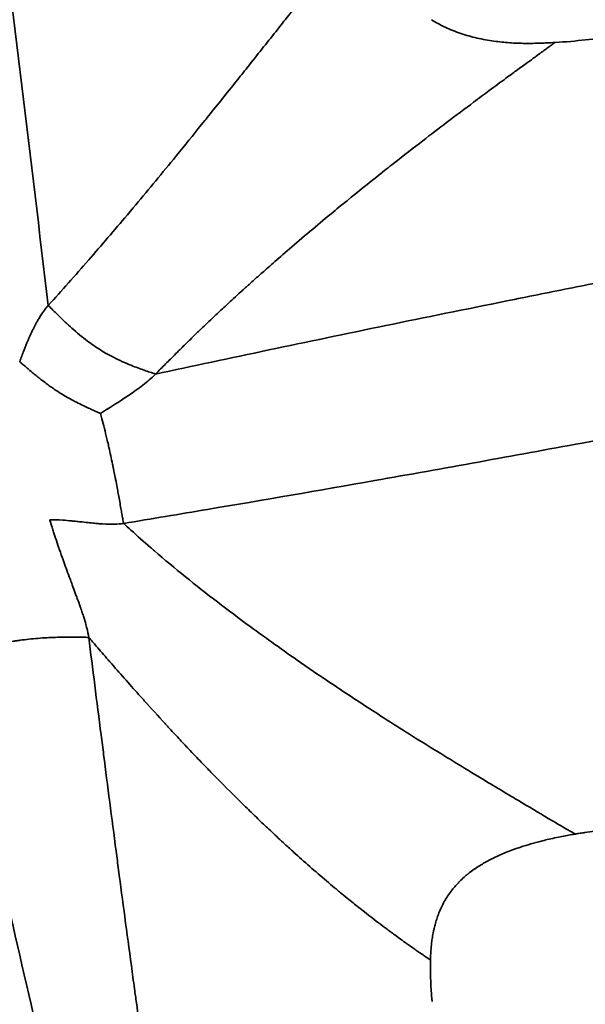
# Model space of a CAD drawing. Units: millimetres. Extents: x -4528 to 8836, y 7630 to 8977.
# Drawn here: x 3480 to 3485, y 8226 to 8233 of the extents above; entities that cross this region are included whole.
import ezdxf

# ---------------------------------------------------------------- set-up
doc = ezdxf.new("R2010")
doc.units = ezdxf.units.MM
doc.layers.add('MD_Visible', color=7, linetype='Continuous', lineweight=50)
doc.layers.add('MD_Visible Narrow', color=7, linetype='Continuous', lineweight=35)
doc.styles.get("Standard").update_dxf_attribs({"font": 'arial.ttf'})
doc.dimstyles.get("Standard").update_dxf_attribs({"dimtxt": 200, "dimasz": 100, "dimexe": 0.18, "dimexo": 0.0625, "dimgap": 50, "dimtad": 1, "dimdec": 0, "dimlfac": 0.1, "dimrnd": 5, "dimzin": 0, "dimdsep": 46, "dimtxsty": 'Standard', "dimcen": 0.09, "dimadec": 0, "dimazin": 0, "dimtfac": 1, "dimtdec": 0, "dimtofl": 0, "dimtmove": 0, "dimatfit": 3, "dimfxl": 50, "dimfxlon": 1, "dimtolj": 1, "dimtzin": 0, "dimarcsym": 0})

# ---------------------------------------------------------------- blocks, each defined once
blk = doc.blocks.new('CustomObjectsInViewport9_0')
at = {"layer": 'MD_Visible'}
blk.add_open_spline([(3425.9651, 8230.5566), (3425.9651, 8230.5566), (3426.035, 8230.5119), (3426.3399, 8230.3168), (3426.5749, 8230.1665), (3427.2075, 8229.7617), (3427.6052, 8229.5072), (3428.5336, 8228.9132), (3429.0642, 8228.5737), (3430.2028, 8227.8452), (3430.8637, 8227.4223), (3432.3577, 8226.4664), (3433.1908, 8225.9334), (3434.9947, 8224.7792), (3435.9658, 8224.1578), (3437.9886, 8222.8636), (3439.0402, 8222.1908), (3441.147, 8220.8427), (3442.3, 8220.105), (3444.759, 8218.5316), (3446.065, 8217.696), (3448.7687, 8215.9662), (3450.1668, 8215.0716), (3452.979, 8213.2722), (3454.393, 8212.3675), (3457.1496, 8210.6038), (3458.62, 8209.663), (3461.6713, 8207.7106), (3463.2523, 8206.6991), (3466.4459, 8204.6557), (3468.0592, 8203.6234), (3471.2346, 8201.5917), (3472.7967, 8200.5923), (3475.7827, 8198.6817), (3477.3449, 8197.6822), (3480.5206, 8195.6503), (3482.1341, 8194.6179), (3485.328, 8192.5743), (3486.9091, 8191.5627), (3489.9608, 8189.6101), (3491.4313, 8188.6692), (3494.1884, 8186.9051), (3495.6027, 8186.0002), (3498.4156, 8184.2004), (3499.8142, 8183.3056), (3502.5185, 8181.5753), (3503.8249, 8180.7394), (3506.2847, 8179.1656), (3507.438, 8178.4276), (3509.5455, 8177.0792), (3510.5973, 8176.4062), (3512.6206, 8175.1117), (3513.592, 8174.4901), (3515.3963, 8173.3356), (3516.2297, 8172.8024), (3517.7242, 8171.8462), (3518.3853, 8171.4232), (3519.5242, 8170.6945), (3520.0548, 8170.355), (3520.9834, 8169.7609), (3521.3812, 8169.5064), (3522.0139, 8169.1015), (3522.2489, 8168.9511), (3522.5538, 8168.756), (3522.6238, 8168.7113), (3522.6238, 8168.7113)], degree=3, knots=[0, 0, 0, 0, 0.52834, 0.52834, 1.056679, 1.056679, 1.585019, 1.585019, 2.113358, 2.113358, 2.642709, 2.642709, 3.172061, 3.172061, 3.701412, 3.701412, 4.230763, 4.230763, 4.761373, 4.761373, 5.291983, 5.291983, 5.822593, 5.822593, 6.353202, 6.353202, 6.884911, 6.884911, 7.416619, 7.416619, 7.948328, 7.948328, 8.480036, 8.480036, 9.011795, 9.011795, 9.543554, 9.543554, 10.075314, 10.075314, 10.607073, 10.607073, 11.1378, 11.1378, 11.668527, 11.668527, 12.199255, 12.199255, 12.729982, 12.729982, 13.259393, 13.259393, 13.788803, 13.788803, 14.318214, 14.318214, 14.847624, 14.847624, 15.375917, 15.375917, 15.904209, 15.904209, 16.432502, 16.432502, 16.960794, 16.960794, 16.960794, 16.960794], dxfattribs=at)
at = {"layer": 'MD_Visible Narrow'}
for points, knots in [([(3480.7092, 8230.8462), (3480.5789, 8231.9323), (3480.4482, 8233.0042), (3480.3176, 8234.0618), (3480.2338, 8234.7408), (3480.1502, 8235.414), (3480.0681, 8236.0809), (3480.0657, 8236.1), (3480.0634, 8236.119), (3480.061, 8236.138), (3480.0216, 8236.4583), (3479.9825, 8236.7772), (3479.9439, 8237.0945), (3479.94, 8237.1265), (3479.9361, 8237.1585), (3479.9322, 8237.1905), (3479.8773, 8237.643), (3479.8234, 8238.0924), (3479.7712, 8238.538), (3479.7048, 8239.104), (3479.641, 8239.6639), (3479.5813, 8240.2163), (3479.528, 8240.7099), (3479.478, 8241.1976), (3479.4323, 8241.6783), (3479.4094, 8241.9186), (3479.3876, 8242.1572), (3479.367, 8242.3938), (3479.3464, 8242.6305), (3479.3272, 8242.8663), (3479.309, 8243.0978)], [0, 0, 0, 0, 0.25, 0.25, 0.25, 0.4105106, 0.4105106, 0.4105106, 0.4150856, 0.4150856, 0.4150856, 0.4922231, 0.4922231, 0.4922231, 0.5, 0.5, 0.5, 0.6101235, 0.6101235, 0.6101235, 0.75, 0.75, 0.75, 0.875, 0.875, 0.875, 0.9375, 0.9375, 0.9375, 1, 1, 1, 1]), ([(3480.7092, 8230.8462), (3480.8083, 8230.9554), (3480.9074, 8231.067), (3481.1014, 8231.2896), (3481.1963, 8231.4003), (3481.306, 8231.5303), (3481.3205, 8231.5475), (3481.4332, 8231.6818), (3481.5318, 8231.8009), (3481.6917, 8231.9967), (3481.7529, 8232.0721), (3481.8301, 8232.1679), (3481.846, 8232.1876), (3481.8681, 8232.215), (3481.875, 8232.2236), (3481.9457, 8232.3116), (3482.0126, 8232.3952), (3482.109, 8232.5159), (3482.1373, 8232.5515), (3482.2341, 8232.673), (3482.3036, 8232.7604), (3482.4012, 8232.8832), (3482.4284, 8232.9175), (3482.5319, 8233.0476), (3482.6089, 8233.1444), (3482.7346, 8233.3017), (3482.7827, 8233.3619), (3482.8646, 8233.4638), (3482.8982, 8233.5056), (3482.9512, 8233.5714), (3482.9705, 8233.5953), (3483.0066, 8233.6397), (3483.0232, 8233.66), (3483.0398, 8233.6802)], [0, 0, 0, 0, 0.127918, 0.127918, 0.25, 0.25, 0.268588, 0.268588, 0.394517, 0.394517, 0.47213, 0.47213, 0.492187, 0.492187, 0.5, 0.5, 0.592711, 0.592711, 0.630931, 0.630931, 0.72228, 0.72228, 0.757501, 0.757501, 0.855173, 0.855173, 0.915153, 0.915153, 0.956801, 0.956801, 0.980507, 0.980507, 1, 1, 1, 1]), ([(3483.5317, 8232.951), (3483.5639, 8232.9305), (3483.5976, 8232.9121), (3483.6698, 8232.8781), (3483.7085, 8232.8628), (3483.7871, 8232.8364), (3483.8272, 8232.8252), (3483.909, 8232.8063), (3483.9507, 8232.7987), (3484.0307, 8232.7875), (3484.069, 8232.7836), (3484.1459, 8232.7783), (3484.1846, 8232.7769), (3484.2606, 8232.7761), (3484.298, 8232.7767), (3484.3474, 8232.7783), (3484.3601, 8232.7788), (3484.3961, 8232.7804), (3484.4193, 8232.7816), (3484.4421, 8232.783)], [0, 0, 0, 0, 0.117626, 0.117626, 0.243677, 0.243677, 0.369734, 0.369734, 0.5, 0.5, 0.621839, 0.621839, 0.74789, 0.74789, 0.873941, 0.873941, 0.917918, 0.917918, 1, 1, 1, 1]), ([(3481.5001, 8230.3402), (3482.0456, 8230.4576), (3482.6107, 8230.5768), (3483.1951, 8230.6972), (3483.4873, 8230.7575), (3483.7843, 8230.818), (3484.0861, 8230.8789), (3484.237, 8230.9093), (3484.3891, 8230.9397), (3484.5425, 8230.9703), (3484.6191, 8230.9855), (3484.6961, 8231.0008), (3484.7734, 8231.0161), (3484.812, 8231.0237), (3484.8507, 8231.0314), (3484.8895, 8231.039), (3484.9186, 8231.0448), (3484.9477, 8231.0505), (3484.9769, 8231.0563), (3484.9866, 8231.0582), (3484.9983, 8231.0605), (3485.006, 8231.062), (3485.6905, 8231.1966), (3486.4579, 8231.344), (3487.3068, 8231.5019), (3487.3773, 8231.5149), (3487.4482, 8231.5281), (3487.5198, 8231.5413), (3487.6754, 8231.5701), (3487.8337, 8231.5993), (3487.9947, 8231.6287), (3488.0752, 8231.6434), (3488.1563, 8231.6582), (3488.2381, 8231.673), (3488.279, 8231.6805), (3488.32, 8231.6879), (3488.3612, 8231.6954), (3488.3819, 8231.6991), (3488.4025, 8231.7029), (3488.4232, 8231.7066), (3488.4335, 8231.7085), (3488.4439, 8231.7103), (3488.4543, 8231.7122), (3488.4646, 8231.7141), (3488.4764, 8231.7162), (3488.4854, 8231.7178), (3488.774, 8231.77), (3489.0622, 8231.8216), (3489.35, 8231.8727), (3489.4939, 8231.8983), (3489.6377, 8231.9237), (3489.7813, 8231.949), (3489.8566, 8231.9623), (3489.9319, 8231.9755), (3490.0072, 8231.9887), (3490.0396, 8231.9944), (3490.072, 8232), (3490.1044, 8232.0057), (3490.1313, 8232.0104), (3490.1582, 8232.0151), (3490.1851, 8232.0198), (3490.1941, 8232.0214), (3490.2015, 8232.0227), (3490.212, 8232.0245), (3490.5478, 8232.0831), (3490.8583, 8232.1366), (3491.1437, 8232.1855), (3491.2864, 8232.21), (3491.4229, 8232.2332), (3491.5531, 8232.2554), (3491.6182, 8232.2665), (3491.6817, 8232.2772), (3491.7437, 8232.2877), (3491.7747, 8232.293), (3491.8053, 8232.2982), (3491.8355, 8232.3033), (3491.8506, 8232.3059), (3491.8656, 8232.3084), (3491.8805, 8232.3109), (3491.8917, 8232.3128), (3491.9028, 8232.3147), (3491.9139, 8232.3166), (3491.9176, 8232.3172), (3491.9202, 8232.3176), (3491.9249, 8232.3184), (3492.2296, 8232.3699), (3492.5231, 8232.4192), (3492.8054, 8232.4663), (3492.9465, 8232.4898), (3493.0849, 8232.5128), (3493.2205, 8232.5353), (3493.2883, 8232.5466), (3493.3554, 8232.5577), (3493.4218, 8232.5686), (3493.455, 8232.5741), (3493.4881, 8232.5796), (3493.5209, 8232.585), (3493.5373, 8232.5877), (3493.5537, 8232.5904), (3493.5701, 8232.5931), (3493.5864, 8232.5958), (3493.601, 8232.5982), (3493.619, 8232.6012), (3493.7629, 8232.6249), (3493.9046, 8232.6483), (3494.0443, 8232.6712), (3494.1142, 8232.6826), (3494.1835, 8232.694), (3494.2523, 8232.7053), (3494.2867, 8232.7109), (3494.3209, 8232.7165), (3494.3551, 8232.7221), (3494.3871, 8232.7273), (3494.419, 8232.7325), (3494.4508, 8232.7377), (3494.4639, 8232.7399), (3494.4962, 8232.7451), (3494.5211, 8232.7492), (3494.9379, 8232.8171), (3495.1841, 8232.8564), (3495.2621, 8232.8695), (3495.276, 8232.8719), (3495.2846, 8232.8734), (3495.2878, 8232.874)], [0, 0, 0, 0, 0.125, 0.125, 0.125, 0.1875, 0.1875, 0.1875, 0.21875, 0.21875, 0.21875, 0.234375, 0.234375, 0.234375, 0.2421875, 0.2421875, 0.2421875, 0.2480469, 0.2480469, 0.2480469, 0.25, 0.25, 0.25, 0.423139, 0.423139, 0.423139, 0.4375, 0.4375, 0.4375, 0.46875, 0.46875, 0.46875, 0.484375, 0.484375, 0.484375, 0.4921875, 0.4921875, 0.4921875, 0.4960938, 0.4960938, 0.4960938, 0.4980469, 0.4980469, 0.4980469, 0.5, 0.5, 0.5, 0.5625, 0.5625, 0.5625, 0.59375, 0.59375, 0.59375, 0.6101291, 0.6101291, 0.6101291, 0.6171875, 0.6171875, 0.6171875, 0.6230469, 0.6230469, 0.6230469, 0.625, 0.625, 0.625, 0.6875, 0.6875, 0.6875, 0.71875, 0.71875, 0.71875, 0.734375, 0.734375, 0.734375, 0.7421875, 0.7421875, 0.7421875, 0.7460938, 0.7460938, 0.7460938, 0.7490234, 0.7490234, 0.7490234, 0.75, 0.75, 0.75, 0.8125, 0.8125, 0.8125, 0.84375, 0.84375, 0.84375, 0.859375, 0.859375, 0.859375, 0.8671875, 0.8671875, 0.8671875, 0.8710938, 0.8710938, 0.8710938, 0.875, 0.875, 0.875, 0.90625, 0.90625, 0.90625, 0.921875, 0.921875, 0.921875, 0.9296875, 0.9296875, 0.9296875, 0.9370117, 0.9370117, 0.9370117, 0.9400513, 0.9400513, 0.9400513, 0.9909376, 0.9909376, 0.9909376, 0.9999995, 0.9999995, 0.9999995, 0.9999995]), ([(3484.4421, 8232.783), (3484.6003, 8232.7925), (3484.7407, 8232.809), (3485.0098, 8232.85), (3485.1372, 8232.873), (3485.2652, 8232.8989)], [0.0000033, 0.0000033, 0.0000033, 0.0000033, 0.5000016, 0.5000016, 1, 1, 1, 1]), ([(3481.5001, 8230.3402), (3481.5001, 8230.3403), (3481.504, 8230.3443), (3481.52, 8230.3607), (3481.5321, 8230.373), (3481.5582, 8230.3995), (3481.5697, 8230.4112), (3481.6044, 8230.4462), (3481.6303, 8230.4722), (3481.6691, 8230.5107), (3481.6781, 8230.5196), (3481.7084, 8230.5495), (3481.7312, 8230.5719), (3481.7683, 8230.608), (3481.7811, 8230.6205), (3481.8011, 8230.6397), (3481.8078, 8230.6462), (3481.8182, 8230.6562), (3481.8234, 8230.6612), (3481.8286, 8230.6663), (3481.8322, 8230.6696), (3481.8351, 8230.6725), (3481.8632, 8230.6994), (3481.8953, 8230.73), (3481.9475, 8230.7791), (3481.9637, 8230.7944), (3482.0097, 8230.8373), (3482.041, 8230.8663), (3482.0916, 8230.9128), (3482.1091, 8230.9287), (3482.1363, 8230.9535), (3482.1455, 8230.9618), (3482.1595, 8230.9746), (3482.1678, 8230.982), (3482.1762, 8230.9896), (3482.181, 8230.994), (3482.1834, 8230.9961), (3482.1841, 8230.9968), (3482.1897, 8231.0018), (3482.2103, 8231.0203), (3482.2249, 8231.0335), (3482.2636, 8231.0681), (3482.2878, 8231.0896), (3482.3317, 8231.1283), (3482.3478, 8231.1426), (3482.4002, 8231.1884), (3482.4403, 8231.2234), (3482.5313, 8231.3018), (3482.5824, 8231.3454), (3482.6864, 8231.4331), (3482.7379, 8231.4761), (3482.8303, 8231.5526), (3482.8692, 8231.5845), (3482.991, 8231.6838), (3483.0694, 8231.7467), (3483.1815, 8231.8357), (3483.2176, 8231.8642), (3483.3281, 8231.9509), (3483.4, 8232.0067), (3483.5294, 8232.1063), (3483.5876, 8232.1507), (3483.7138, 8232.2464), (3483.78, 8232.2962), (3483.8825, 8232.3727), (3483.9213, 8232.4016), (3484.0019, 8232.4614), (3484.0428, 8232.4915), (3484.1073, 8232.5389), (3484.1323, 8232.5574), (3484.186, 8232.5967), (3484.2137, 8232.6169), (3484.2591, 8232.6499), (3484.2776, 8232.6634), (3484.3069, 8232.6847), (3484.3183, 8232.693), (3484.3309, 8232.7021), (3484.3327, 8232.7034), (3484.3465, 8232.7135), (3484.3576, 8232.7215), (3484.3701, 8232.7306), (3484.3724, 8232.7323), (3484.3836, 8232.7404), (3484.3917, 8232.7463), (3484.4074, 8232.7577), (3484.4147, 8232.763), (3484.4281, 8232.7728), (3484.4337, 8232.7769), (3484.4398, 8232.7813), (3484.4414, 8232.7825), (3484.4421, 8232.783)], [0, 0, 0, 0, 0.0237909, 0.0237909, 0.047727, 0.047727, 0.0625, 0.0625, 0.0868464, 0.0868464, 0.09375, 0.09375, 0.109375, 0.109375, 0.1171875, 0.1171875, 0.1210937, 0.1210937, 0.1230469, 0.1240234, 0.1240234, 0.125, 0.125, 0.1690499, 0.1690499, 0.1875, 0.1875, 0.21875, 0.21875, 0.234375, 0.234375, 0.2421875, 0.2421875, 0.2460937, 0.2490234, 0.2490234, 0.25, 0.25, 0.2862404, 0.2862404, 0.3213091, 0.3213091, 0.3567519, 0.3567519, 0.375, 0.375, 0.4114813, 0.4114813, 0.4482504, 0.4482504, 0.4792154, 0.4792154, 0.5, 0.5, 0.5414638, 0.5414638, 0.5616786, 0.5616786, 0.6046819, 0.6046819, 0.6429757, 0.6429757, 0.6918805, 0.6918805, 0.7243616, 0.7243616, 0.7630714, 0.7630714, 0.7902071, 0.7902071, 0.8247552, 0.8247552, 0.8521197, 0.8521197, 0.8716402, 0.8716402, 0.875, 0.875, 0.8974739, 0.8974739, 0.9028522, 0.9028522, 0.9235719, 0.9235719, 0.9482405, 0.9482405, 0.9785648, 0.9785648, 1, 1, 1, 1]), ([(3481.2645, 8229.2399), (3481.4705, 8229.2739), (3481.6763, 8229.3082), (3482.2931, 8229.4122), (3482.7034, 8229.483), (3483.6241, 8229.6455), (3484.1339, 8229.738), (3485.0485, 8229.9077), (3485.4539, 8229.9843), (3486.1615, 8230.1197), (3486.7668, 8230.2367), (3487.671, 8230.4141), (3488.5716, 8230.5922), (3489.4686, 8230.7699), (3490.0642, 8230.887), (3490.6584, 8231.0031), (3490.9549, 8231.0605), (3491.4972, 8231.1643), (3491.94, 8231.2482), (3492.5284, 8231.3569), (3493.0174, 8231.4451), (3493.4564, 8231.5225), (3493.8701, 8231.5934), (3494.2342, 8231.6542), (3494.5249, 8231.7014), (3494.7668, 8231.7399), (3494.9721, 8231.772), (3495.1531, 8231.7997), (3495.2977, 8231.8214), (3495.382, 8231.834), (3495.4482, 8231.8437), (3495.4782, 8231.8482), (3495.5324, 8231.8561), (3495.5685, 8231.8613), (3495.6045, 8231.8666), (3495.624, 8231.8694), (3495.6314, 8231.8704), (3495.6388, 8231.8715)], [0, 0, 0, 0, 0.041648, 0.041648, 0.124956, 0.124956, 0.229092, 0.229092, 0.312401, 0.312401, 0.374882, 0.437364, 0.499845, 0.562326, 0.624808, 0.624808, 0.687289, 0.687289, 0.739357, 0.781011, 0.812252, 0.843493, 0.874733, 0.900767, 0.921595, 0.937215, 0.952835, 0.965852, 0.976266, 0.984076, 0.984076, 0.990584, 0.990584, 0.995791, 0.998395, 0.998395, 1, 1, 1, 1]), ([(3426.9408, 8231.7991), (3426.9409, 8231.799), (3427.4358, 8231.4824), (3429.8243, 8229.9542), (3434.0726, 8227.236), (3439.8991, 8223.508), (3447.08, 8218.9134), (3455.3393, 8213.6289), (3464.3596, 8207.8574), (3473.7942, 8201.8208), (3483.2807, 8195.7511), (3492.4543, 8189.8815), (3500.9627, 8184.4375), (3508.4788, 8179.6285), (3514.7138, 8175.6392), (3519.428, 8172.6228), (3521.4363, 8171.3379), (3522.1375, 8170.8892)], [0.0356721, 0.0356721, 0.0356721, 0.0356721, 0.0625, 0.09375, 0.125, 0.15625, 0.1875, 0.21875, 0.25, 0.28125, 0.3125, 0.34375, 0.375, 0.40625, 0.4375, 0.46875, 0.5, 0.5, 0.5, 0.5]), ([(3480.4985, 8230.4311), (3480.5085, 8230.4593), (3480.5185, 8230.4862), (3480.5389, 8230.5391), (3480.5495, 8230.5649), (3480.563, 8230.5964), (3480.566, 8230.6034), (3480.5772, 8230.6286), (3480.5853, 8230.6461), (3480.5972, 8230.6706), (3480.6009, 8230.6782), (3480.6116, 8230.6991), (3480.6184, 8230.712), (3480.6298, 8230.7324), (3480.6343, 8230.7403), (3480.6447, 8230.758), (3480.6507, 8230.7677), (3480.6629, 8230.7867), (3480.6691, 8230.7958), (3480.6824, 8230.8141), (3480.6893, 8230.823), (3480.7006, 8230.8366), (3480.7049, 8230.8415), (3480.7092, 8230.8462)], [0, 0, 0, 0, 0.139304, 0.139304, 0.287684, 0.287684, 0.330793, 0.330793, 0.446226, 0.446226, 0.5, 0.5, 0.598147, 0.598147, 0.662677, 0.662677, 0.748893, 0.748893, 0.839237, 0.839237, 0.938569, 0.938569, 1, 1, 1, 1]), ([(3480.7092, 8230.8462), (3480.7205, 8230.8347), (3480.7319, 8230.8232), (3480.7558, 8230.7991), (3480.7684, 8230.7865), (3480.7947, 8230.7605), (3480.8084, 8230.7472), (3480.8376, 8230.7192), (3480.8532, 8230.7047), (3480.8875, 8230.6736), (3480.9063, 8230.6572), (3480.9444, 8230.6252), (3480.9637, 8230.6096), (3480.9996, 8230.582), (3481.0162, 8230.5699), (3481.049, 8230.5468), (3481.0653, 8230.5359), (3481.0979, 8230.5149), (3481.1144, 8230.5049), (3481.1501, 8230.4842), (3481.1695, 8230.4737), (3481.2112, 8230.4522), (3481.2336, 8230.4414), (3481.2769, 8230.4219), (3481.2979, 8230.413), (3481.3357, 8230.3978), (3481.3525, 8230.3913), (3481.3848, 8230.3794), (3481.4003, 8230.3739), (3481.4299, 8230.3636), (3481.444, 8230.3588), (3481.4721, 8230.3494), (3481.4861, 8230.3448), (3481.5001, 8230.3402)], [0, 0, 0, 0, 0.051428, 0.051428, 0.107499, 0.107499, 0.166677, 0.166677, 0.231301, 0.231301, 0.305794, 0.305794, 0.379385, 0.379385, 0.440788, 0.440788, 0.5, 0.5, 0.55871, 0.55871, 0.626902, 0.626902, 0.704905, 0.704905, 0.778679, 0.778679, 0.838703, 0.838703, 0.895114, 0.895114, 0.947557, 0.947557, 1, 1, 1, 1]), ([(3480.7865, 8230.2067), (3480.7765, 8230.2132), (3480.766, 8230.2201), (3480.7549, 8230.2276), (3480.7449, 8230.2343), (3480.7345, 8230.2416), (3480.7237, 8230.2493), (3480.7139, 8230.2562), (3480.7039, 8230.2636), (3480.6935, 8230.2713), (3480.6832, 8230.2789), (3480.6725, 8230.287), (3480.6616, 8230.2954), (3480.6524, 8230.3025), (3480.6431, 8230.3099), (3480.6334, 8230.3175), (3480.6242, 8230.3248), (3480.6148, 8230.3324), (3480.6052, 8230.3403), (3480.5951, 8230.3485), (3480.5847, 8230.3571), (3480.5741, 8230.366), (3480.5649, 8230.3738), (3480.5554, 8230.3819), (3480.5459, 8230.3901), (3480.5382, 8230.3967), (3480.5304, 8230.4034), (3480.5225, 8230.4102), (3480.5164, 8230.4155), (3480.5103, 8230.4209), (3480.5041, 8230.4263), (3480.5022, 8230.4279), (3480.5004, 8230.4295), (3480.4985, 8230.4311)], [0, 0, 0, 0, 0.1426536, 0.1426536, 0.1426536, 0.2713773, 0.2713773, 0.2713773, 0.3862923, 0.3862923, 0.3862923, 0.5, 0.5, 0.5, 0.5955153, 0.5955153, 0.5955153, 0.6864806, 0.6864806, 0.6864806, 0.7820384, 0.7820384, 0.7820384, 0.8655772, 0.8655772, 0.8655772, 0.9327886, 0.9327886, 0.9327886, 0.9847387, 0.9847387, 0.9847387, 1, 1, 1, 1]), ([(3481.0934, 8230.0505), (3481.153, 8230.0871), (3481.2118, 8230.124), (3481.2809, 8230.1699), (3481.2924, 8230.1776), (3481.3382, 8230.2087), (3481.3719, 8230.2327), (3481.4378, 8230.283), (3481.4699, 8230.3094), (3481.5001, 8230.3402)], [0.0000007, 0.0000007, 0.0000007, 0.0000007, 0.4161333, 0.4161333, 0.5000004, 0.5000004, 0.7500002, 0.7500002, 1, 1, 1, 1]), ([(3481.0934, 8230.0505), (3481.0816, 8230.0556), (3481.0701, 8230.0606), (3481.0589, 8230.0655), (3481.0528, 8230.0681), (3481.0467, 8230.0708), (3481.0408, 8230.0734), (3481.0287, 8230.0787), (3481.0169, 8230.084), (3481.0054, 8230.0893), (3480.9916, 8230.0956), (3480.9782, 8230.1019), (3480.9653, 8230.1081), (3480.9483, 8230.1163), (3480.9321, 8230.1244), (3480.9166, 8230.1324), (3480.8845, 8230.1489), (3480.8554, 8230.165), (3480.8294, 8230.1804), (3480.8141, 8230.1894), (3480.7998, 8230.1983), (3480.7865, 8230.2067)], [0, 0, 0, 0, 0.0880759, 0.0880759, 0.0880759, 0.1357423, 0.1357423, 0.1357423, 0.2324912, 0.2324912, 0.2324912, 0.3483242, 0.3483242, 0.3483242, 0.5, 0.5, 0.5, 0.8141785, 0.8141785, 0.8141785, 1, 1, 1, 1]), ([(3481.2645, 8229.2399), (3481.264, 8229.2407), (3481.2634, 8229.2441), (3481.2618, 8229.2523), (3481.2615, 8229.2537), (3481.2613, 8229.2552), (3481.261, 8229.2567), (3481.2599, 8229.2622), (3481.2587, 8229.269), (3481.2572, 8229.277), (3481.2555, 8229.2863), (3481.2536, 8229.2973), (3481.2513, 8229.31), (3481.2492, 8229.3219), (3481.2468, 8229.3353), (3481.2441, 8229.3502), (3481.2414, 8229.3655), (3481.2384, 8229.3824), (3481.2351, 8229.4008), (3481.2322, 8229.4166), (3481.2292, 8229.4336), (3481.2259, 8229.4516), (3481.2235, 8229.4645), (3481.2211, 8229.4778), (3481.2185, 8229.4917), (3481.2152, 8229.5095), (3481.2117, 8229.5282), (3481.208, 8229.5477), (3481.206, 8229.5578), (3481.2041, 8229.5681), (3481.202, 8229.5786), (3481.199, 8229.5939), (3481.196, 8229.6097), (3481.1927, 8229.6258), (3481.1911, 8229.6339), (3481.1895, 8229.6421), (3481.1878, 8229.6503), (3481.187, 8229.6544), (3481.1861, 8229.6586), (3481.1853, 8229.6627), (3481.1844, 8229.6669), (3481.1832, 8229.6728), (3481.1827, 8229.6753), (3481.1782, 8229.6971), (3481.1737, 8229.7184), (3481.1693, 8229.7389), (3481.1648, 8229.76), (3481.1603, 8229.7804), (3481.1558, 8229.8001), (3481.1545, 8229.806), (3481.1532, 8229.8118), (3481.1519, 8229.8175), (3481.1483, 8229.8332), (3481.1447, 8229.8484), (3481.1412, 8229.8633), (3481.1348, 8229.8901), (3481.1286, 8229.9156), (3481.1225, 8229.9398), (3481.1162, 8229.9648), (3481.11, 8229.9885), (3481.104, 8230.011), (3481.1004, 8230.0246), (3481.0969, 8230.0377), (3481.0934, 8230.0505)], [0, 0, 0, 0, 0.08174, 0.08174, 0.08174, 0.095367, 0.095367, 0.095367, 0.142233, 0.142233, 0.142233, 0.196116, 0.196116, 0.196116, 0.24658, 0.24658, 0.24658, 0.298395, 0.298395, 0.298395, 0.343138, 0.343138, 0.343138, 0.375, 0.375, 0.375, 0.416145, 0.416145, 0.416145, 0.4375, 0.4375, 0.4375, 0.46875, 0.46875, 0.46875, 0.484375, 0.484375, 0.484375, 0.492187, 0.492187, 0.492187, 0.5, 0.5, 0.5, 0.56966, 0.56966, 0.56966, 0.641289, 0.641289, 0.641289, 0.662507, 0.662507, 0.662507, 0.720823, 0.720823, 0.720823, 0.826159, 0.826159, 0.826159, 0.934708, 0.934708, 0.934708, 1, 1, 1, 1]), ([(3480.7209, 8229.2667), (3480.745, 8229.2678), (3480.7769, 8229.2667), (3480.8364, 8229.2624), (3480.8581, 8229.2606), (3480.8937, 8229.2572), (3480.9122, 8229.2554), (3480.9351, 8229.2529), (3480.9452, 8229.2518), (3480.952, 8229.2511), (3480.9536, 8229.2509), (3481.0007, 8229.2457), (3481.0342, 8229.2424), (3481.0718, 8229.2389), (3481.0822, 8229.238), (3481.0947, 8229.237), (3481.1001, 8229.2365), (3481.1051, 8229.2361), (3481.1069, 8229.236), (3481.108, 8229.2359), (3481.1071, 8229.236), (3481.1726, 8229.2317), (3481.2244, 8229.2332), (3481.2645, 8229.2399)], [0.0000003, 0.0000003, 0.0000003, 0.0000003, 0.25, 0.25, 0.375, 0.375, 0.4375, 0.46875, 0.484375, 0.484375, 0.5, 0.5, 0.625, 0.625, 0.6875, 0.6875, 0.71875, 0.734375, 0.7421875, 0.7421875, 0.75, 0.75, 1, 1, 1, 1]), ([(3481.0073, 8228.4002), (3481.0045, 8228.4211), (3480.9993, 8228.4462), (3480.99, 8228.4819), (3480.9882, 8228.4887), (3480.981, 8228.5146), (3480.9747, 8228.5352), (3480.9641, 8228.5684), (3480.9603, 8228.5799), (3480.9543, 8228.5977), (3480.9522, 8228.6038), (3480.949, 8228.613), (3480.948, 8228.6161), (3480.9458, 8228.6223), (3480.944, 8228.6274), (3480.9389, 8228.6419), (3480.9328, 8228.659), (3480.9215, 8228.6897), (3480.9175, 8228.7006), (3480.9066, 8228.7303), (3480.8992, 8228.7505), (3480.8872, 8228.7827), (3480.8833, 8228.7934), (3480.8742, 8228.8179), (3480.869, 8228.8319), (3480.8474, 8228.8902), (3480.8322, 8228.9317), (3480.7993, 8229.0236), (3480.7827, 8229.0713), (3480.761, 8229.136), (3480.754, 8229.1571), (3480.7461, 8229.1818), (3480.7445, 8229.1871), (3480.734, 8229.2203), (3480.7269, 8229.2445), (3480.7213, 8229.2653), (3480.7211, 8229.266), (3480.7209, 8229.2667)], [0.0000293, 0.0000293, 0.0000293, 0.0000293, 0.1022835, 0.1022835, 0.125, 0.125, 0.1875, 0.1875, 0.21875, 0.21875, 0.234375, 0.234375, 0.2421875, 0.2421875, 0.25, 0.25, 0.3345113, 0.3345113, 0.375, 0.375, 0.4375, 0.4375, 0.4655819, 0.4655819, 0.5, 0.5, 0.6108313, 0.6108313, 0.7633955, 0.7633955, 0.8462109, 0.8462109, 0.869124, 0.869124, 0.995417, 0.995417, 1, 1, 1, 1]), ([(3484.5913, 8226.9512), (3484.5787, 8226.9583), (3484.5662, 8226.9654), (3484.5056, 8227.0001), (3484.4579, 8227.0282), (3484.4037, 8227.0603), (3484.398, 8227.0636), (3484.3201, 8227.1098), (3484.2463, 8227.1538), (3484.0731, 8227.2573), (3483.9736, 8227.3168), (3483.7526, 8227.4502), (3483.6307, 8227.5247), (3483.3847, 8227.6772), (3483.2607, 8227.7553), (3483.0315, 8227.9028), (3482.9267, 8227.9715), (3482.737, 8228.0986), (3482.6523, 8228.1564), (3482.5041, 8228.2595), (3482.4405, 8228.3044), (3482.3165, 8228.3929), (3482.2559, 8228.4365), (3482.1149, 8228.5397), (3482.0345, 8228.6), (3481.8753, 8228.7224), (3481.7964, 8228.7846), (3481.6422, 8228.9092), (3481.5574, 8228.9795), (3481.471, 8229.0544), (3481.4135, 8229.1046), (3481.3655, 8229.1474), (3481.3002, 8229.2069), (3481.2823, 8229.2234), (3481.2645, 8229.2399)], [0, 0, 0, 0, 0.011801, 0.011801, 0.05717, 0.05717, 0.0625, 0.0625, 0.12976, 0.12976, 0.220497, 0.220497, 0.329382, 0.329382, 0.438268, 0.438268, 0.529005, 0.529005, 0.601595, 0.601595, 0.656038, 0.656038, 0.710481, 0.710481, 0.783071, 0.783071, 0.855661, 0.855661, 0.928251, 0.9375, 0.9375, 0.982693, 0.982693, 1, 1, 1, 1]), ([(3480.0178, 8228.2723), (3480.0331, 8228.2764), (3480.0481, 8228.2805), (3480.0791, 8228.2888), (3480.0951, 8228.293), (3480.1287, 8228.3018), (3480.1462, 8228.3064), (3480.1837, 8228.3159), (3480.2036, 8228.3208), (3480.2442, 8228.3304), (3480.2648, 8228.3352), (3480.2863, 8228.3399), (3480.2879, 8228.3402), (3480.3117, 8228.3455), (3480.3333, 8228.3499), (3480.3708, 8228.3573), (3480.3871, 8228.3603), (3480.4205, 8228.3663), (3480.4375, 8228.3691), (3480.4622, 8228.373), (3480.4702, 8228.3742), (3480.4822, 8228.376), (3480.4857, 8228.3765), (3480.4929, 8228.3776), (3480.4967, 8228.3781), (3480.523, 8228.3817), (3480.5449, 8228.3844), (3480.5886, 8228.3892), (3480.6105, 8228.3913), (3480.6555, 8228.395), (3480.6787, 8228.3965), (3480.7165, 8228.3985), (3480.7309, 8228.3992), (3480.7665, 8228.4005), (3480.7879, 8228.4011), (3480.8281, 8228.4017), (3480.8469, 8228.4018), (3480.8829, 8228.4018), (3480.9001, 8228.4017), (3480.9326, 8228.4014), (3480.9479, 8228.4012), (3480.9779, 8228.4007), (3480.9925, 8228.4004), (3481.0073, 8228.4001)], [0.0000134, 0.0000134, 0.0000134, 0.0000134, 0.0380923, 0.0380923, 0.0799941, 0.0799941, 0.1275663, 0.1275663, 0.1836922, 0.1836922, 0.2450998, 0.2450998, 0.25, 0.25, 0.3191093, 0.3191093, 0.375, 0.375, 0.4375, 0.4375, 0.46875, 0.46875, 0.4850332, 0.4850332, 0.5, 0.5, 0.5691867, 0.5691867, 0.6368521, 0.6368521, 0.7069643, 0.7069643, 0.75, 0.75, 0.8125, 0.8125, 0.8666118, 0.8666118, 0.9157703, 0.9157703, 0.9591301, 0.9591301, 1, 1, 1, 1]), ([(3481.0073, 8228.4001), (3481.0361, 8228.1711), (3481.0664, 8227.9315), (3481.1045, 8227.6329), (3481.1108, 8227.5841), (3481.1462, 8227.3071), (3481.1767, 8227.0708), (3481.2148, 8226.7801), (3481.2208, 8226.7341), (3481.2569, 8226.4597), (3481.2883, 8226.2242), (3481.3288, 8225.9247), (3481.3366, 8225.8677), (3481.349, 8225.7763), (3481.3537, 8225.7422), (3481.3818, 8225.5376), (3481.4059, 8225.3638), (3481.4433, 8225.0978), (3481.456, 8225.0083), (3481.4753, 8224.8726), (3481.4851, 8224.8045), (3481.4974, 8224.7187), (3481.5032, 8224.6785), (3481.5065, 8224.6555), (3481.5076, 8224.648), (3481.5311, 8224.4859), (3481.5558, 8224.3169), (3481.5996, 8224.0223), (3481.6175, 8223.9033), (3481.6393, 8223.7595), (3481.6424, 8223.739), (3481.6669, 8223.5783), (3481.6894, 8223.4325), (3481.7267, 8223.1942), (3481.7407, 8223.1055), (3481.7623, 8222.9696), (3481.7696, 8222.9239), (3481.7808, 8222.8546), (3481.7864, 8222.8197), (3481.792, 8222.7846), (3481.7958, 8222.7611), (3481.798, 8222.7476), (3481.8512, 8222.4189), (3481.9045, 8222.0996), (3481.9694, 8221.7226), (3481.9793, 8221.6655), (3482.0341, 8221.3505), (3482.0803, 8221.0923), (3482.1286, 8220.8289), (3482.1293, 8220.8253), (3482.1911, 8220.488), (3482.2526, 8220.1641), (3482.3385, 8219.7263), (3482.3624, 8219.6061), (3482.4515, 8219.1633), (3482.5172, 8218.8474), (3482.6437, 8218.2584), (3482.7044, 8217.984), (3482.8351, 8217.4088), (3482.9051, 8217.1102), (3483.0084, 8216.6818), (3483.0418, 8216.5451), (3483.0842, 8216.3737), (3483.0933, 8216.3371), (3483.1806, 8215.9869), (3483.2582, 8215.6846), (3483.3484, 8215.3424), (3483.362, 8215.2913), (3483.4572, 8214.9334), (3483.5377, 8214.6395), (3483.6763, 8214.1457), (3483.7351, 8213.9403), (3483.8277, 8213.6225), (3483.8622, 8213.5053), (3483.9229, 8213.3013), (3483.9492, 8213.2135), (3483.9752, 8213.1274)], [0, 0, 0, 0, 0.055422, 0.055422, 0.066138, 0.066138, 0.115756, 0.115756, 0.125, 0.125, 0.170588, 0.170588, 0.181211, 0.181211, 0.1875, 0.1875, 0.21875, 0.21875, 0.234375, 0.234375, 0.242187, 0.246094, 0.249023, 0.249023, 0.25, 0.25, 0.288201, 0.288201, 0.3125, 0.3125, 0.316497, 0.316497, 0.34375, 0.34375, 0.359375, 0.359375, 0.367187, 0.367187, 0.371094, 0.373047, 0.373047, 0.375, 0.375, 0.4375, 0.4375, 0.448666, 0.448666, 0.499023, 0.499023, 0.5, 0.5, 0.55012, 0.55012, 0.569304, 0.569304, 0.621456, 0.621456, 0.669077, 0.669077, 0.723784, 0.723784, 0.75, 0.75, 0.757151, 0.757151, 0.81877, 0.81877, 0.82966, 0.82966, 0.895672, 0.895672, 0.945776, 0.945776, 0.97619, 0.97619, 1, 1, 1, 1]), ([(3483.5242, 8226.0244), (3483.5198, 8226.0268), (3483.5113, 8226.0322), (3483.4985, 8226.0407), (3483.4905, 8226.046), (3483.4809, 8226.0525), (3483.4697, 8226.0602), (3483.4551, 8226.0703), (3483.4377, 8226.0824), (3483.4175, 8226.0965), (3483.4074, 8226.1036), (3483.3967, 8226.1112), (3483.3852, 8226.1193), (3483.3795, 8226.1233), (3483.3735, 8226.1275), (3483.3675, 8226.1318), (3483.3644, 8226.1339), (3483.3613, 8226.1361), (3483.3582, 8226.1383), (3483.3551, 8226.1406), (3483.3505, 8226.1438), (3483.3487, 8226.1451), (3483.3198, 8226.1656), (3483.2904, 8226.1869), (3483.2609, 8226.2084), (3483.2397, 8226.224), (3483.2185, 8226.2397), (3483.1975, 8226.2553), (3483.1906, 8226.2605), (3483.1836, 8226.2657), (3483.1767, 8226.2709), (3483.1202, 8226.3135), (3483.0638, 8226.357), (3483.0076, 8226.4015), (3482.9795, 8226.4237), (3482.9514, 8226.4462), (3482.9234, 8226.469), (3482.9062, 8226.483), (3482.8883, 8226.4975), (3482.871, 8226.5118), (3482.8602, 8226.5207), (3482.8497, 8226.5294), (3482.8395, 8226.5379), (3482.8326, 8226.5436), (3482.8256, 8226.5494), (3482.8187, 8226.5552), (3482.7379, 8226.6227), (3482.6566, 8226.6931), (3482.5745, 8226.7663), (3482.5559, 8226.7829), (3482.5373, 8226.7996), (3482.5186, 8226.8165), (3482.4964, 8226.8365), (3482.4742, 8226.8568), (3482.4519, 8226.8773), (3482.4199, 8226.9067), (3482.3877, 8226.9366), (3482.3555, 8226.9668), (3482.3281, 8226.9925), (3482.3007, 8227.0185), (3482.2732, 8227.0448), (3482.2594, 8227.0579), (3482.2456, 8227.0711), (3482.2319, 8227.0844), (3482.2194, 8227.0964), (3482.2063, 8227.1091), (3482.1943, 8227.1207), (3482.1801, 8227.1346), (3482.1665, 8227.1479), (3482.1526, 8227.1615), (3482.0948, 8227.218), (3482.0372, 8227.2754), (3481.9796, 8227.3337), (3481.9586, 8227.355), (3481.9375, 8227.3765), (3481.9164, 8227.398), (3481.9047, 8227.41), (3481.893, 8227.4221), (3481.8813, 8227.4341), (3481.8515, 8227.4649), (3481.8216, 8227.496), (3481.7918, 8227.5272), (3481.7755, 8227.5443), (3481.7593, 8227.5614), (3481.7431, 8227.5785), (3481.7379, 8227.584), (3481.7328, 8227.5894), (3481.7276, 8227.5949), (3481.702, 8227.622), (3481.6765, 8227.6493), (3481.6509, 8227.6768), (3481.6382, 8227.6905), (3481.6254, 8227.7043), (3481.6126, 8227.7181), (3481.6063, 8227.725), (3481.5999, 8227.7319), (3481.5935, 8227.7388), (3481.5882, 8227.7445), (3481.5824, 8227.7509), (3481.5774, 8227.7563), (3481.5746, 8227.7594), (3481.5721, 8227.7621), (3481.5695, 8227.765), (3481.5194, 8227.8196), (3481.4683, 8227.8758), (3481.4163, 8227.9337), (3481.398, 8227.9541), (3481.3796, 8227.9747), (3481.3611, 8227.9954), (3481.2918, 8228.0731), (3481.2209, 8228.1536), (3481.1493, 8228.2358), (3481.1205, 8228.269), (3481.0915, 8228.3025), (3481.0621, 8228.3365), (3481.044, 8228.3575), (3481.0258, 8228.3787), (3481.0073, 8228.4001)], [0, 0, 0, 0, 0.019271, 0.019271, 0.019271, 0.03125, 0.03125, 0.03125, 0.046875, 0.046875, 0.046875, 0.054687, 0.054687, 0.054687, 0.058594, 0.058594, 0.058594, 0.060547, 0.060547, 0.060547, 0.0625, 0.0625, 0.0625, 0.094399, 0.094399, 0.094399, 0.11738, 0.11738, 0.11738, 0.125, 0.125, 0.125, 0.1875, 0.1875, 0.1875, 0.21875, 0.21875, 0.21875, 0.238019, 0.238019, 0.238019, 0.25, 0.25, 0.25, 0.258191, 0.258191, 0.258191, 0.353414, 0.353414, 0.353414, 0.375, 0.375, 0.375, 0.400647, 0.400647, 0.400647, 0.4375, 0.4375, 0.4375, 0.46875, 0.46875, 0.46875, 0.484375, 0.484375, 0.484375, 0.498438, 0.498438, 0.498438, 0.515258, 0.515258, 0.515258, 0.585163, 0.585163, 0.585163, 0.610763, 0.610763, 0.610763, 0.625, 0.625, 0.625, 0.661394, 0.661394, 0.661394, 0.681204, 0.681204, 0.681204, 0.6875, 0.6875, 0.6875, 0.71875, 0.71875, 0.71875, 0.734375, 0.734375, 0.734375, 0.742187, 0.742187, 0.742187, 0.748643, 0.748643, 0.748643, 0.752293, 0.752293, 0.752293, 0.822566, 0.822566, 0.822566, 0.847275, 0.847275, 0.847275, 0.939705, 0.939705, 0.939705, 0.976992, 0.976992, 0.976992, 1, 1, 1, 1]), ([(3483.9752, 8213.1274), (3483.9672, 8213.1539), (3483.9591, 8213.1808), (3483.933, 8213.2673), (3483.9146, 8213.3283), (3483.8622, 8213.5028), (3483.8271, 8213.6199), (3483.749, 8213.8812), (3483.7055, 8214.0269), (3483.6516, 8214.2082), (3483.6429, 8214.2376), (3483.6253, 8214.2968), (3483.6164, 8214.3266), (3483.5739, 8214.4699), (3483.5394, 8214.5865), (3483.499, 8214.7236), (3483.4939, 8214.7408), (3483.4437, 8214.9114), (3483.397, 8215.0702), (3483.3012, 8215.3984), (3483.2519, 8215.5678), (3483.1974, 8215.7563), (3483.1935, 8215.7701), (3483.1423, 8215.9473), (3483.094, 8216.1153), (3483.0388, 8216.3082), (3483.033, 8216.3286), (3482.9994, 8216.4461), (3482.9714, 8216.5447), (3482.9288, 8216.6946), (3482.9145, 8216.7449), (3482.8929, 8216.8209), (3482.8857, 8216.8463), (3482.8749, 8216.8846), (3482.8681, 8216.9086), (3482.8613, 8216.9326), (3482.8577, 8216.9455), (3482.8569, 8216.9482), (3482.8367, 8217.0198), (3482.8125, 8217.1055), (3482.7568, 8217.3031), (3482.7256, 8217.414), (3482.677, 8217.5875), (3482.6627, 8217.6385), (3482.612, 8217.8199), (3482.5729, 8217.9604), (3482.5146, 8218.1704), (3482.4983, 8218.2294), (3482.4367, 8218.4523), (3482.3888, 8218.6266), (3482.2887, 8218.9928), (3482.2367, 8219.1837), (3482.1768, 8219.4051), (3482.1715, 8219.4244), (3482.1153, 8219.6326), (3482.0619, 8219.8308), (3481.9757, 8220.153), (3481.9444, 8220.2705), (3481.8964, 8220.4509), (3481.8802, 8220.5117), (3481.8557, 8220.6041), (3481.8475, 8220.635), (3481.8351, 8220.6817), (3481.8289, 8220.7051), (3481.8227, 8220.7287), (3481.8186, 8220.7441), (3481.8161, 8220.7535), (3481.8145, 8220.7597), (3481.8144, 8220.7599), (3481.8144, 8220.7601), (3481.7436, 8221.0278), (3481.6754, 8221.2877), (3481.5312, 8221.8418), (3481.4563, 8222.1326), (3481.3487, 8222.5542), (3481.3134, 8222.6931), (3481.2089, 8223.1061), (3481.1424, 8223.3715), (3481.0708, 8223.6603), (3481.0623, 8223.6949), (3481.0185, 8223.8719), (3480.9844, 8224.0109), (3480.9348, 8224.2138), (3480.9185, 8224.2806), (3480.8946, 8224.3793), (3480.8866, 8224.412), (3480.8748, 8224.4607), (3480.868, 8224.489), (3480.8612, 8224.5172), (3480.8573, 8224.5332), (3480.8567, 8224.5361), (3480.761, 8224.9327), (3480.6699, 8225.3179), (3480.4922, 8226.0846), (3480.4059, 8226.4659), (3480.2807, 8227.0324), (3480.2393, 8227.2222), (3480.1625, 8227.5799), (3480.1268, 8227.7481), (3480.0668, 8228.0347), (3480.0421, 8228.1538), (3480.0178, 8228.2723)], [0, 0, 0, 0, 0.0073829, 0.0073829, 0.0234964, 0.0234964, 0.0523795, 0.0523795, 0.0853024, 0.0853024, 0.0916103, 0.0916103, 0.0978939, 0.0978939, 0.1216236, 0.1216236, 0.125, 0.125, 0.1550874, 0.1550874, 0.1851328, 0.1851328, 0.1875, 0.1875, 0.2154561, 0.2154561, 0.21875, 0.21875, 0.234375, 0.234375, 0.2421875, 0.2421875, 0.2460937, 0.2460937, 0.2480469, 0.2497559, 0.2497559, 0.25, 0.25, 0.2845983, 0.2845983, 0.3181293, 0.3181293, 0.3312973, 0.3312973, 0.3630716, 0.3630716, 0.375, 0.375, 0.4068289, 0.4068289, 0.4375, 0.4375, 0.4404169, 0.4404169, 0.46875, 0.46875, 0.484375, 0.484375, 0.4921875, 0.4921875, 0.4960937, 0.4960937, 0.4980469, 0.4990234, 0.4990234, 0.4999649, 0.4999649, 0.5, 0.5, 0.5, 0.5446087, 0.5446087, 0.5979821, 0.5979821, 0.625, 0.625, 0.6799699, 0.6799699, 0.6875, 0.6875, 0.71875, 0.71875, 0.734375, 0.734375, 0.7421875, 0.7421875, 0.7460937, 0.7490234, 0.7490234, 0.75, 0.75, 0.8245895, 0.8245895, 0.9008639, 0.9008639, 0.9397925, 0.9397925, 0.9748456, 0.9748456, 1, 1, 1, 1]), ([(3484.5913, 8226.9512), (3484.5913, 8226.9512), (3484.5921, 8226.9513), (3484.595, 8226.9518), (3484.5986, 8226.9524), (3484.6031, 8226.9531), (3484.606, 8226.9536), (3484.6148, 8226.955), (3484.6208, 8226.9559), (3484.6384, 8226.9587), (3484.6504, 8226.9605), (3484.6853, 8226.9656), (3484.7103, 8226.969), (3484.7557, 8226.9749), (3484.7905, 8226.9791), (3484.8264, 8226.9831), (3484.8506, 8226.9857), (3484.8641, 8226.9871), (3484.9195, 8226.9926), (3484.9881, 8226.9986), (3485.0719, 8227.0046), (3485.1147, 8227.0074), (3485.1333, 8227.0085), (3485.1457, 8227.0092), (3485.1532, 8227.0096), (3485.3194, 8227.019), (3485.5014, 8227.0242), (3485.704, 8227.025)], [0, 0, 0, 0, 0.0039063, 0.0039063, 0.0078125, 0.0078125, 0.015625, 0.015625, 0.03125, 0.03125, 0.0625, 0.0625, 0.125, 0.125, 0.1875, 0.21875, 0.21875, 0.25, 0.25, 0.375, 0.4375, 0.46875, 0.484375, 0.484375, 0.5, 0.5, 1, 1, 1, 1]), ([(3483.5242, 8226.0244), (3483.5243, 8226.0251), (3483.5244, 8226.0297), (3483.5246, 8226.0345), (3483.5248, 8226.0401), (3483.5249, 8226.0427), (3483.5251, 8226.0467), (3483.5254, 8226.0542), (3483.5257, 8226.0615), (3483.5262, 8226.069), (3483.5267, 8226.0781), (3483.5272, 8226.0867), (3483.5279, 8226.0955), (3483.5283, 8226.1014), (3483.5288, 8226.1073), (3483.5293, 8226.1135), (3483.5296, 8226.1164), (3483.5298, 8226.1193), (3483.5301, 8226.1222), (3483.5313, 8226.1346), (3483.5326, 8226.1468), (3483.5341, 8226.1588), (3483.5351, 8226.166), (3483.536, 8226.1727), (3483.537, 8226.1795), (3483.538, 8226.1866), (3483.5391, 8226.1938), (3483.5405, 8226.2019), (3483.5447, 8226.2267), (3483.5498, 8226.2507), (3483.5557, 8226.2739), (3483.5573, 8226.2803), (3483.559, 8226.2866), (3483.5607, 8226.2928), (3483.5648, 8226.3073), (3483.5691, 8226.3214), (3483.5738, 8226.3351), (3483.5759, 8226.3413), (3483.5779, 8226.3471), (3483.5801, 8226.3529), (3483.5821, 8226.3584), (3483.5842, 8226.364), (3483.5866, 8226.3701), (3483.5976, 8226.3976), (3483.6114, 8226.4269), (3483.6266, 8226.4537), (3483.6418, 8226.4807), (3483.6588, 8226.5065), (3483.6775, 8226.5311), (3483.6938, 8226.5526), (3483.7114, 8226.5731), (3483.7302, 8226.5928), (3483.7353, 8226.5981), (3483.7406, 8226.6034), (3483.7459, 8226.6086), (3483.7572, 8226.6197), (3483.769, 8226.6305), (3483.7811, 8226.641), (3483.787, 8226.646), (3483.7931, 8226.6511), (3483.7992, 8226.6561), (3483.8054, 8226.6611), (3483.8115, 8226.6659), (3483.8173, 8226.6703), (3483.8425, 8226.6896), (3483.8688, 8226.7074), (3483.8973, 8226.7248), (3483.9223, 8226.74), (3483.9486, 8226.7546), (3483.9763, 8226.7685), (3483.9813, 8226.771), (3483.9864, 8226.7735), (3483.9915, 8226.776), (3484.0191, 8226.7895), (3484.0481, 8226.8024), (3484.0781, 8226.8146), (3484.0949, 8226.8214), (3484.112, 8226.8281), (3484.1295, 8226.8345), (3484.1382, 8226.8378), (3484.1471, 8226.8409), (3484.156, 8226.8441), (3484.1621, 8226.8462), (3484.1689, 8226.8486), (3484.1751, 8226.8507), (3484.1801, 8226.8524), (3484.1845, 8226.8538), (3484.1889, 8226.8553), (3484.2383, 8226.8716), (3484.289, 8226.8863), (3484.3412, 8226.8996), (3484.3556, 8226.9032), (3484.37, 8226.9067), (3484.3845, 8226.9102), (3484.4205, 8226.9186), (3484.4571, 8226.9265), (3484.4944, 8226.9337), (3484.5262, 8226.9399), (3484.5585, 8226.9457), (3484.5913, 8226.9512)], [0, 0, 0, 0, 0.007178, 0.007178, 0.007178, 0.015625, 0.015625, 0.015625, 0.03125, 0.03125, 0.03125, 0.050015, 0.050015, 0.050015, 0.0625, 0.0625, 0.0625, 0.068389, 0.068389, 0.068389, 0.09375, 0.09375, 0.09375, 0.109096, 0.109096, 0.109096, 0.125, 0.125, 0.125, 0.173995, 0.173995, 0.173995, 0.1875, 0.1875, 0.1875, 0.21875, 0.21875, 0.21875, 0.232863, 0.232863, 0.232863, 0.246351, 0.246351, 0.246351, 0.307745, 0.307745, 0.307745, 0.369228, 0.369228, 0.369228, 0.422897, 0.422897, 0.422897, 0.4375, 0.4375, 0.4375, 0.46875, 0.46875, 0.46875, 0.483705, 0.483705, 0.483705, 0.49866, 0.49866, 0.49866, 0.563956, 0.563956, 0.563956, 0.621056, 0.621056, 0.621056, 0.631385, 0.631385, 0.631385, 0.6875, 0.6875, 0.6875, 0.71875, 0.71875, 0.71875, 0.734375, 0.734375, 0.734375, 0.745194, 0.745194, 0.745194, 0.753945, 0.753945, 0.753945, 0.851216, 0.851216, 0.851216, 0.877928, 0.877928, 0.877928, 0.943912, 0.943912, 0.943912, 1, 1, 1, 1]), ([(3478.6481, 8226.0324), (3478.6478, 8226.0305), (3478.6859, 8225.9233), (3478.8011, 8225.6027), (3478.8492, 8225.4692), (3478.936, 8225.2284), (3478.9674, 8225.1414), (3479.0182, 8225.0007), (3479.0445, 8224.9278), (3479.0768, 8224.8382), (3479.0945, 8224.789), (3479.1029, 8224.7658), (3479.1078, 8224.7524), (3479.1095, 8224.7475), (3479.1973, 8224.5044), (3479.282, 8224.2702), (3479.4056, 8223.9299), (3479.4664, 8223.7625), (3479.5359, 8223.572), (3479.5702, 8223.478), (3479.5872, 8223.4313), (3479.5945, 8223.4114), (3479.5994, 8223.3981), (3479.6013, 8223.3929), (3479.7924, 8222.8698), (3479.9785, 8222.3648), (3480.2537, 8221.623), (3480.3903, 8221.256), (3480.5478, 8220.835), (3480.626, 8220.6263), (3480.6678, 8220.5149), (3480.6873, 8220.4631), (3480.6984, 8220.4335), (3480.7004, 8220.428), (3480.9282, 8219.8219), (3481.1466, 8219.2451), (3481.4643, 8218.4114), (3481.5686, 8218.1387), (3481.7225, 8217.7377), (3481.7988, 8217.5391), (3481.8867, 8217.3111), (3481.935, 8217.1858), (3481.9583, 8217.1255), (3481.9707, 8217.0934), (3481.9718, 8217.0905), (3482.0998, 8216.7591), (3482.2219, 8216.4442), (3482.399, 8215.9895), (3482.4861, 8215.7665), (3482.585, 8215.5141), (3482.6338, 8215.3898), (3482.658, 8215.3281), (3482.6684, 8215.3018), (3482.6752, 8215.2843), (3482.6792, 8215.2743), (3482.8713, 8214.7858), (3483.1251, 8214.1465), (3483.4433, 8213.3416)], [0, 0, 0, 0, 0.0625, 0.0625, 0.09375, 0.09375, 0.109375, 0.109375, 0.117188, 0.121094, 0.123047, 0.124512, 0.124512, 0.125, 0.125, 0.1875, 0.1875, 0.21875, 0.234375, 0.242188, 0.246094, 0.248047, 0.248047, 0.25, 0.25, 0.375, 0.375, 0.4375, 0.46875, 0.484375, 0.492188, 0.498047, 0.498047, 0.5, 0.5, 0.625, 0.625, 0.6875, 0.6875, 0.71875, 0.734375, 0.742188, 0.749023, 0.749023, 0.75, 0.75, 0.8125, 0.8125, 0.84375, 0.859375, 0.867188, 0.871094, 0.873047, 0.873047, 0.875, 0.875, 1, 1, 1, 1]), ([(3483.537, 8225.7172), (3483.5361, 8225.7267), (3483.5353, 8225.7362), (3483.5344, 8225.7456), (3483.533, 8225.7622), (3483.5316, 8225.7785), (3483.5305, 8225.7944), (3483.5289, 8225.8159), (3483.5278, 8225.8367), (3483.5268, 8225.857), (3483.5266, 8225.8618), (3483.5264, 8225.8666), (3483.5262, 8225.8714), (3483.5252, 8225.8928), (3483.5245, 8225.9135), (3483.5241, 8225.9336), (3483.524, 8225.9385), (3483.5239, 8225.9433), (3483.5238, 8225.9481), (3483.5236, 8225.9648), (3483.5236, 8225.9811), (3483.5237, 8225.9968), (3483.5238, 8226.0062), (3483.524, 8226.0154), (3483.5242, 8226.0244)], [0, 0, 0, 0, 0.0810424, 0.0810424, 0.0810424, 0.2247631, 0.2247631, 0.2247631, 0.418025, 0.418025, 0.418025, 0.463994, 0.463994, 0.463994, 0.6708002, 0.6708002, 0.6708002, 0.720919, 0.720919, 0.720919, 0.8960575, 0.8960575, 0.8960575, 1, 1, 1, 1])]:
    blk.add_open_spline(points, degree=3, knots=knots, dxfattribs=at)
blk = doc.blocks.new('*D7')
at = {"color": 0, "lineweight": -2, "transparency": 16777216}
for p, q in [((1471.5086, 8653.6636), (1421.3286, 8653.6636)), ((1421.5086, 8573.6636), (1421.5086, 7709.541)), ((1471.5086, 7629.541), (1421.3286, 7629.541))]:
    blk.add_line(p, q, dxfattribs=at)
at = {"color": 0, "transparency": 16777216}
for points in [[(1408.1752, 8573.6636), (1434.8419, 8573.6636), (1421.5086, 8653.6636)], [(1408.1752, 7709.541), (1434.8419, 7709.541), (1421.5086, 7629.541)]]:
    blk.add_solid(points, dxfattribs=at)
at = {"layer": 'Defpoints', "color": 0, "transparency": 16777216}
for p in [(4724.7514, 8653.6636), (1421.5086, 7629.541), (3473.0942, 7629.541)]:
    blk.add_point(p, dxfattribs=at)
at = {"color": 0, "transparency": 16777216, "insert": (1299.8169, 8141.6023), "char_height": 160, "attachment_point": 5, "rotation": 90}
blk.add_mtext('\\A1;100', dxfattribs=at)

msp = doc.modelspace()

# ---------------------------------------------------------------- block references
msp.add_blockref('CustomObjectsInViewport9_0', (0, 0))

# ---------------------------------------------------------------- dimensions: what is measured, and where the dimension line sits
dim = msp.add_linear_dim(base=(1421.5086, 7629.541), p1=(4724.7514, 8653.6636), p2=(3473.0942, 7629.541), angle=90, dimstyle='Standard', override={"dimtxt": 160, "dimasz": 80, "dimgap": 40})
dim.commit()
dim.dimension.update_dxf_attribs({"geometry": '*D7', "text_midpoint": (1299.8169, 8141.6023)})

doc.saveas('drawing.dxf')
